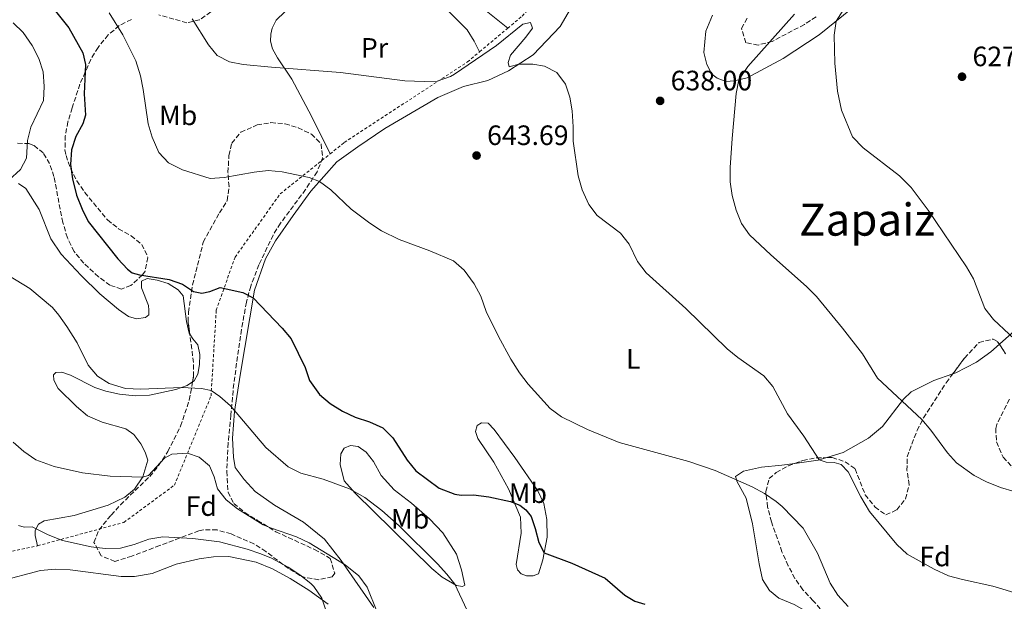
# Model space of a CAD drawing. Units: metres. Extents: x 625003 to 628490, y 4701794 to 4704169.
# Drawn here: x 625497 to 625849, y 4702429 to 4702637 of the extents above; entities that cross this region are included whole.
import ezdxf
from ezdxf.enums import TextEntityAlignment as Align

# ---------------------------------------------------------------- set-up
doc = ezdxf.new("R2010")
doc.units = ezdxf.units.M
doc.header["$MEASUREMENT"] = 0
doc.linetypes.add('DGN Style 2', pattern=[1.7399219301090239, 1.043953158065414, -0.6959687720436097])
doc.linetypes.add('DGN Style 3', pattern=[2.435890702152634, 1.739921930109024, -0.6959687720436097])
for name, color, linetype, lineweight in [('Cota de punto acotado terreno', 7, 'Continuous', 0), ('Curva de nivel directora', 30, 'Continuous', 30), ('Curva de nivel intermedia', 30, 'Continuous', 0), ('Etiqueta de uso rústico', 92, 'Continuous', 0), ('Etiqueta de zona arbolada', 92, 'Continuous', 0), ('Fuente-manantial-naciente', 7, 'Continuous', 0), ('Línea de cambio de uso (parcela vista)', 92, 'Continuous', 0), ('Punto acotado terreno (símbolo)', 7, 'Continuous', 0), ('Tela metálica o alambrada', 7, 'DGN Style 2', 0), ('Texto de Área (paraje) menor', 7, 'Continuous', 0), ('Zona arbolada', 92, 'DGN Style 3', 0)]:
    doc.layers.add(name, color=color, linetype=linetype, lineweight=lineweight)
doc.styles.add('Style-Arial', font='arial.ttf')

# ---------------------------------------------------------------- blocks, each defined once
blk = doc.blocks.new('5PATER')
at = {"layer": 'Fuente-manantial-naciente', "linetype": 'Continuous', "lineweight": 0}
h = blk.add_hatch(color=51, dxfattribs=at)
edge = h.paths.add_edge_path()
edge.add_ellipse((0, 0), major_axis=(-0.1095731443231308, -0.1110710700762829), ratio=0.9994222409660317, start_angle=0, end_angle=360)

msp = doc.modelspace()

# ---------------------------------------------------------------- linework, layer by layer
at = {"layer": 'Curva de nivel directora', "color": 30, "linetype": 'Continuous', "lineweight": 30, "elevation": 650.0000000000001, "flags": 128}
for points in [[(625507.5599999982, 4702642.230000001), (625514.2799999994, 4702633.890000001), (625519.2300000003, 4702624.920000001), (625520.2000000004, 4702620.770000001), (625519.7199999999, 4702610.27), (625520.2099999995, 4702602.650000002), (625519.2300000003, 4702599.620000001), (625516.7800000006, 4702595.01), (625515.1899999991, 4702590.270000001), (625514.8799999985, 4702585.080000001), (625515.4999999999, 4702579.880000002), (625516.9900000007, 4702574.080000003), (625518.9499999988, 4702569.130000001), (625521.1500000004, 4702564.640000001), (625531.7599999986, 4702551.300000001), (625535.1899999996, 4702547.670000001), (625536.9299999987, 4702546.300000001), (625539.49, 4702545.560000001), (625550.1399999985, 4702543.970000002), (625554.8500000002, 4702542.279999999)], [(625554.8500000002, 4702542.279999999), (625558.7699999985, 4702539.690000001), (625561.7999999993, 4702539.07), (625564.6899999996, 4702539.600000001), (625568.2900000004, 4702541.11), (625576.4499999988, 4702539.32), (625580.1599999992, 4702537.380000004), (625590.5300000004, 4702526.550000001), (625593.6900000009, 4702522.690000001), (625598.7600000004, 4702512.529999999), (625600.3099999994, 4702507.779999999), (625603.85, 4702502.800000002), (625607.6699999998, 4702499.570000002), (625612.1400000001, 4702496.880000001), (625616.6500000008, 4702494.750000001), (625621.7899999995, 4702493.100000001), (625626.5300000003, 4702490.939999999), (625630.0199999993, 4702487.359999999), (625635.1600000003, 4702479.380000002), (625638.3299999997, 4702475.510000001), (625646.6899999994, 4702469.390000001), (625652.2899999984, 4702467.220000003), (625654.4599999988, 4702466.800000002), (625658.8699999988, 4702466.9), (625664.4399999989, 4702466.300000002), (625672.1399999991, 4702464.54), (625675.4600000005, 4702463.310000001), (625677.6199999999, 4702461.630000002), (625679.5599999999, 4702459.210000001), (625681.0199999996, 4702454.939999999), (625682.230000001, 4702449.900000002), (625684.1299999986, 4702446.180000001), (625694.1199999999, 4702442.49), (625705.9399999996, 4702437.15), (625713.0099999994, 4702431.140000002), (625716.6100000005, 4702428.990000002), (625720.1699999986, 4702427.900000001)]]:
    msp.add_lwpolyline(points, dxfattribs=at)
at = {"layer": 'Curva de nivel intermedia', "color": 30, "linetype": 'Continuous', "lineweight": 0, "flags": 128}
for points, elevation in [([(625793.0500000013, 4702643.249999999), (625788.5600000008, 4702636.249999999)], 630.0000000000001), ([(625528.6100000015, 4702639.289999999), (625533.5199999999, 4702631.42), (625538.130000001, 4702622.149999999), (625539.8400000011, 4702616.779999998), (625540.8600000002, 4702611.880000001), (625542.5600000012, 4702599.55), (625544.0000000007, 4702594.769999999), (625546.4600000017, 4702589.31), (625549.8800000015, 4702585.67), (625554.8700000005, 4702583.149999999), (625564.8000000013, 4702580.079999999), (625569.7800000012, 4702580.430000001), (625580.5200000014, 4702582.34), (625585.5599999994, 4702582.859999999), (625590.5100000004, 4702582.380000001), (625600.1100000005, 4702580.369999999), (625603.8000000007, 4702578.92), (625607.9300000013, 4702576.02), (625615.150000001, 4702569.089999998), (625621.89, 4702564.019999999), (625626.0800000011, 4702561.300000001), (625632.390000001, 4702558.23), (625643.3400000011, 4702554.180000001), (625651.8000000013, 4702550.59), (625655.5499999997, 4702547.289999999), (625659.1300000004, 4702542.36), (625661.4900000007, 4702537.92)], 645.0000000000001), ([(625773.6900000002, 4702638.779999999), (625757.0600000003, 4702620.12), (625753.7400000012, 4702615.31), (625752.78, 4702610.399999999), (625751.3499999995, 4702594.369999998), (625750.650000002, 4702583.949999998), (625750.650000002, 4702578.880000001), (625751.3499999995, 4702573.930000001), (625752.8800000006, 4702568.749999999), (625754.7000000001, 4702563.99), (625757.6399999993, 4702559.939999999), (625765.2200000009, 4702552.710000001), (625778.0100000007, 4702541.42), (625781.5100000009, 4702537.840000001), (625790.8699999996, 4702526.529999998), (625797.9700000009, 4702517.359999999), (625803.3200000019, 4702508.680000001), (625819.2400000008, 4702493.84), (625822.4900000008, 4702490.07), (625828.3400000003, 4702481.919999998), (625831.5800000012, 4702478.38), (625837.9600000004, 4702473.92), (625842.3700000005, 4702471.560000001), (625847.4000000019, 4702469.529999999), (625852.1900000018, 4702468.13)], 635.0000000000001), ([(625494.3300000004, 4702635.699999999), (625497.9500000015, 4702632.25), (625501.1800000013, 4702627.560000001), (625503.4800000013, 4702622.88), (625505.1100000007, 4702618.15), (625505.4200000014, 4702612.960000001), (625505.1200000019, 4702607.970000001), (625500.6900000018, 4702598.439999999), (625499.4300000012, 4702593.600000001), (625499.0600000002, 4702587.289999999), (625496.9200000011, 4702583.310000001), (625492.7600000014, 4702579.470000001)], 655), ([(625558.3300000004, 4702637.109999999), (625564.1300000007, 4702627.869999999), (625567.230000001, 4702623.96), (625571.6800000012, 4702621.689999999), (625576.6100000021, 4702620.84), (625586.6600000013, 4702619.8), (625611.4100000014, 4702617.930000001), (625634.3500000011, 4702614.980000001), (625641.2700000012, 4702614.659999999), (625645.9600000007, 4702614.810000001), (625650.6500000001, 4702616.519999999), (625652.1299999999, 4702617.390000001), (625667.120000001, 4702627.609999999), (625676.5, 4702635.23), (625679.3400000008, 4702635.789999999), (625679.9800000001, 4702633.75), (625677.6500000011, 4702630.550000002), (625672.1700000004, 4702624.13), (625671.3700000002, 4702621.529999998), (625671.6500000019, 4702619.99), (625675.0899999995, 4702620.909999999), (625680.0800000007, 4702620.869999998), (625684.3200000008, 4702620.220000001), (625688.730000001, 4702617.88)], 640), ([(625788.5600000008, 4702636.249999999), (625787.8299999998, 4702631.26), (625788.1699999997, 4702621.28), (625789.0999999995, 4702611.3), (625790.4600000007, 4702604.429999999), (625794.37, 4702594.970000001), (625798.2000000011, 4702590.949999998), (625811.2900000003, 4702581.009999999), (625815.3800000007, 4702576.84), (625821.5200000008, 4702568.710000001), (625835.170000001, 4702548.520000001), (625837.640000001, 4702544.170000001), (625841.7100000011, 4702533.539999999), (625844.8499999993, 4702529.640000001), (625861.6199999999, 4702513.899999999)], 630.0000000000001), ([(625688.730000001, 4702617.88), (625691.8500000011, 4702613.749999999), (625693.350000001, 4702609.099999998), (625694.1700000013, 4702604.17), (625694.5900000016, 4702598.51), (625694.510000001, 4702593.329999999), (625696.2900000003, 4702581.029999998), (625697.8100000002, 4702575.939999999), (625700.1500000004, 4702570.779999998), (625703.1299999999, 4702566.759999999), (625711.5099999995, 4702560.480000001), (625714.6299999999, 4702556.569999999), (625717.5900000016, 4702550.4), (625720.6900000017, 4702546.350000001), (625734.78, 4702533.609999999), (625749.6100000005, 4702519.190000001), (625753.4700000007, 4702516.01), (625762.6700000007, 4702509.470000001), (625765.9699999997, 4702505.720000001), (625771.1300000009, 4702495.939999999), (625777.0300000017, 4702487.869999998), (625782.4699999999, 4702479.489999999), (625785.0600000004, 4702478.609999998), (625787.8400000011, 4702478.53), (625790.3500000011, 4702477.75), (625792.8800000013, 4702475.13), (625797.4000000008, 4702466.21), (625800.480000001, 4702461.04), (625810.3100000012, 4702449.15), (625814.0100000005, 4702445.779999998), (625823.6399999997, 4702440.359999999), (625828.7500000015, 4702438.029999998), (625833.7100000014, 4702436.640000001), (625844.57, 4702434.26), (625854.5000000009, 4702431.34)], 640), ([(625487.6699999997, 4702548.33), (625500.3099999997, 4702540.720000001), (625508.3400000005, 4702533.88), (625510.6699999997, 4702531.169999998), (625513.5599999997, 4702527.08), (625517.1900000018, 4702521.3), (625521.0900000001, 4702513.31), (625524.4299999995, 4702509.38), (625528.7000000009, 4702506.789999999)], 655), ([(625661.4900000007, 4702537.92), (625663.4800000022, 4702532.539999999), (625667.8200000008, 4702523.529999998), (625672.2400000019, 4702515.509999999), (625675.36, 4702510.550000001), (625678.5000000005, 4702506.499999999), (625686.3900000006, 4702497.869999999), (625690.3400000002, 4702494.8), (625699.7200000013, 4702490.26), (625710.9700000009, 4702485.619999997), (625735.8799999999, 4702478.859999998), (625745.3400000012, 4702475.680000001), (625758.6000000003, 4702469.849999999), (625763.0199999993, 4702467.449999998), (625767.1200000008, 4702464.599999998), (625769.24, 4702462.73), (625776.7400000012, 4702455.080000001), (625781.8799999999, 4702446.16), (625786.490000001, 4702435.38), (625789.1300000007, 4702431.130000001), (625792.9100000004, 4702427.09)], 645.0000000000001), ([(625528.7000000009, 4702506.789999999), (625534.5300000003, 4702505.01), (625539.9500000007, 4702504.749999999), (625554.5599999997, 4702505.359999998), (625561.6200000006, 4702504.99), (625565.0899999996, 4702504.259999999), (625568.2500000001, 4702502.050000001), (625572.0099999997, 4702498.749999999), (625584.6699999997, 4702483.91), (625592.7000000008, 4702476.960000001), (625597.1700000011, 4702474.71), (625605.2000000001, 4702472.59), (625614.5600000009, 4702469.09), (625620.1100000008, 4702465.99), (625626.1400000014, 4702461.410000001), (625632.3399999995, 4702455.880000001), (625646.020000001, 4702442.34), (625649.3800000005, 4702438.640000001), (625652.2400000015, 4702434.970000001), (625656.5100000007, 4702425.82)], 655), ([(625494.2900000003, 4702485.74), (625498.1000000013, 4702482.5), (625502.4400000019, 4702479.410000001), (625508.9700000009, 4702477.090000001), (625519.0600000005, 4702474.8), (625529.0100000015, 4702473.680000001), (625540.5700000019, 4702473.269999999), (625542.6700000007, 4702473.81), (625548.4100000006, 4702480.01), (625551.0700000006, 4702481.439999998), (625556.6500000019, 4702481.84), (625560.8300000017, 4702480.369999999), (625564.4900000006, 4702477.279999998), (625566.2000000004, 4702473.409999999), (625567.440000001, 4702469.16), (625570.4600000007, 4702465.17), (625574.530000001, 4702461.949999999), (625583.7199999999, 4702456.279999998), (625586.6500000001, 4702455.009999999), (625595.6800000003, 4702451.949999999), (625600.1799999997, 4702449.75), (625613.0800000011, 4702441.88), (625617.9500000017, 4702438.029999998), (625620.8700000008, 4702433.949999999), (625624.2999999997, 4702425.42)], 660.0000000000001), ([(625496.2100000002, 4702455.970000001), (625498.28, 4702455.420000001), (625501.1299999999, 4702455.460000001), (625506.8099999995, 4702452.680000001), (625512.0100000007, 4702450.630000001), (625522.2300000022, 4702448.34), (625527.200000001, 4702447.820000002), (625532.730000001, 4702447.930000001), (625537.5800000012, 4702449.16), (625542.8499999995, 4702451.119999997), (625547.7900000014, 4702451.9), (625558.5400000005, 4702451.34), (625568.0800000003, 4702450.13), (625578, 4702447.52), (625582.8800000016, 4702445.840000001), (625586.6500000001, 4702444.32), (625592.6600000005, 4702441.100000001), (625596.8600000005, 4702438.399999999), (625600.7600000009, 4702435.269999998), (625601.8400000005, 4702434.24), (625604.6400000011, 4702430.069999999), (625610.4800000016, 4702412.269999998)], 665)]:
    msp.add_lwpolyline(points, dxfattribs=dict(at, elevation=elevation))
at = {"layer": 'Línea de cambio de uso (parcela vista)', "color": 92, "linetype": 'Continuous', "lineweight": 0, "extrusion": (0.1553157559447824, -0.003693081611293429, 0.987857974155958), "elevation": 80460.02943300511, "flags": 128}
msp.add_lwpolyline([(4716069.077511272, -507548.0585228695), (4716073.169388778, -507552.4328888724), (4716076.335507669, -507556.487995673)], dxfattribs=at)
at = {"layer": 'Línea de cambio de uso (parcela vista)', "color": 92, "linetype": 'Continuous', "lineweight": 0, "extrusion": (0.2071952999955026, -0.2212919269557359, 0.952942805589082), "elevation": -910351.645993884, "flags": 128}
msp.add_lwpolyline([(3670821.52092345, 2863777.817025076), (3670828.389569083, 2863772.692501682), (3670831.267578414, 2863771.252291246)], dxfattribs=at)
at = {"layer": 'Línea de cambio de uso (parcela vista)', "color": 92, "linetype": 'Continuous', "lineweight": 0}
for points in [[(625607.6699999999, 4702588.850000001, 643.5599999999977), (625601.0099999999, 4702602.380000001, 640.9900000000052), (625593.9199999999, 4702615.52, 640.8500000000058), (625588.8399999999, 4702623.230000001, 639.1399999999994), (625587.0499999998, 4702626.41, 638.7200000000012), (625586.2999999998, 4702629.109999999, 638.2899999999936), (625586.4000000004, 4702631.600000001, 638), (625586.9100000003, 4702633.75, 637.5800000000017), (625588.3399999999, 4702636.640000001, 637.2899999999936), (625591.5099999999, 4702639.600000001, 636.8699999999953), (625599.25, 4702644.15, 636.1499999999943), (625608.4299999997, 4702649.07, 635.5800000000017), (625612.6299999999, 4702650.800000001, 635.5800000000017), (625616.1900000004, 4702651.880000001, 635.5800000000017), (625620.5300000003, 4702652.279999999, 635.4400000000023), (625625.1200000001, 4702652.08, 635.4400000000023), (625630.9500000002, 4702650.850000001, 635.5800000000017), (625635.75, 4702648.82, 635.7299999999959), (625642.4199999999, 4702645.289999999, 636.1499999999943), (625649.29, 4702640.52, 637.1499999999943), (625656.7000000002, 4702633.130000001, 638), (625659.1699999999, 4702629.189999999, 638.7200000000012), (625661.1100000005, 4702625.350000001, 638.6300000000047)], [(625671.1500000004, 4702633.76, 637.8999999999943), (625658.7300000006, 4702643.789999999, 636.3300000000017)], [(625796.8399999999, 4702642.949999999, 629.2599999999948), (625782.4900000002, 4702631.34, 630.5399999999936), (625769.5899999999, 4702622.949999999, 631.9700000000012), (625756.79, 4702616.02, 633.9600000000064)], [(625598.1399999997, 4702457.17, 658.6100000000006), (625587.7599999999, 4702463.310000001, 657.8999999999943), (625580.9000000004, 4702468.17, 657.4700000000012), (625576.8799999999, 4702472.439999999, 657.4700000000012), (625573.7300000006, 4702476.67, 657.3300000000017), (625573.1600000003, 4702480.380000001, 656.8999999999943), (625572.7000000002, 4702487.210000001, 656.1900000000023), (625573.4100000003, 4702496.789999999, 655.0500000000029), (625575.4699999997, 4702509.720000001, 653.6199999999953), (625580.6299999999, 4702540.140000001, 649.6399999999994), (625584.5599999997, 4702551.369999999, 648.070000000007), (625588.1100000005, 4702557.710000001, 647.7899999999936), (625594.3899999997, 4702566.789999999, 646.7899999999936), (625600.8099999997, 4702575.550000001, 645.5099999999948), (625610.0300000003, 4702585.949999999, 643.9400000000023), (625617.5800000001, 4702591.4, 642.7700000000041), (625627.2000000002, 4702597.859999999, 641.7200000000012), (625646.1600000003, 4702609, 641.0099999999948), (625655.3799999999, 4702612.9, 640.4400000000023), (625664.0199999996, 4702615.100000001, 640.4400000000023), (625671.3799999999, 4702618.539999999, 640.4400000000023), (625680.2800000003, 4702624.24, 639.3800000000047), (625689.8499999996, 4702634.359999999, 637.6999999999971), (625693.6399999997, 4702640.75, 636.570000000007)], [(625756.79, 4702616.02, 633.9600000000064), (625752.2100000001, 4702614.949999999, 635.529999999999), (625749.1799999997, 4702614.74, 636.3800000000047), (625746.0999999996, 4702615.859999999, 637.2299999999959), (625744.1699999999, 4702617.32, 637.5200000000041), (625742.3200000003, 4702620.77, 637.5200000000041), (625741.2400000002, 4702625.09, 637.0899999999965), (625742, 4702632.66, 636.3800000000047), (625744.3899999997, 4702638.380000001, 635.3800000000047)], [(625557.4747000001, 4702524.398399999, 652.3395000000019), (625557.2400000002, 4702524.76, 652.2700000000041), (625556.3399999999, 4702528.890000001, 651.6999999999971), (625555.1500000004, 4702538.09, 650.6199999999953), (625553.2699999996, 4702540.25, 650.4799999999959), (625549.7199999997, 4702542.49, 650.3399999999965), (625545.8499999996, 4702543.710000001, 650.3399999999965), (625542.2199999997, 4702544.289999999, 650.1999999999971), (625540.2000000002, 4702543.390000001, 650.1999999999971), (625540.2199999997, 4702540.92, 650.1999999999971), (625542.6699999999, 4702534.609999999, 651.1900000000023), (625542.8899999997, 4702532.99, 651.1900000000023), (625542.7800000003, 4702531.300000001, 651.3300000000017), (625541.6200000001, 4702530.32, 651.6199999999953), (625538.4500000002, 4702529.92, 652.1900000000023), (625535.54, 4702530.75, 652.7599999999948), (625531.9800000006, 4702533.230000001, 653.0399999999936), (625525.2599999999, 4702538.779999999, 653.4700000000012), (625518.6600000003, 4702545.350000001, 653.4700000000012), (625511.54, 4702552.939999999, 654.0399999999936), (625507.7699999996, 4702558.51, 654.0399999999936), (625503.6799999997, 4702568.91, 654.320000000007), (625498.8799999999, 4702576.51, 654.6100000000006), (625496.25, 4702578.210000001, 654.8899999999994)], [(625558.4593000002, 4702507.3303, 654.0558000000019), (625559.0099999999, 4702507.680000001, 653.8699999999953), (625560.3200000003, 4702510.039999999, 653.8699999999953), (625560.9400000004, 4702513.58, 653.8699999999953), (625561.0300000003, 4702517.09, 653.4400000000023), (625560.3799999999, 4702520.619999999, 652.8999999999943), (625558.5899999999, 4702522.680000001, 652.6699999999983), (625557.4747000001, 4702524.398399999, 652.3395000000019)], [(625830.3064000001, 4702510.2127, 632.396900000007), (625831.3799999999, 4702510.58, 632.3399999999965), (625838.7800000003, 4702514.42, 631.6199999999953), (625843.9400000004, 4702518.07, 631.0500000000029), (625846.9326999999, 4702520.772, 630.5896000000066)], [(625503.0800000001, 4702448.76, 666.2899999999936), (625502.1500000004, 4702452.369999999, 665.6000000000058), (625502.25, 4702454.189999999, 665.320000000007), (625503.4000000004, 4702456.470000001, 664.8000000000029), (625505.4000000004, 4702457.65, 664.2299999999959), (625516.1799999997, 4702459.529999999, 662.070000000007), (625528.2800000003, 4702463.24, 660.6999999999971), (625534.2699999996, 4702466.09, 660.4199999999983), (625537.75, 4702468.960000001, 660.279999999999), (625540.6500000004, 4702473.390000001, 659.9900000000052), (625542.4400000004, 4702479.369999999, 659.1399999999994), (625541.5700000003, 4702482.230000001, 658.8500000000058), (625539.9900000002, 4702485.230000001, 658.570000000007), (625537.4400000004, 4702488.529999999, 658.279999999999), (625534.6200000001, 4702490.51, 658.1399999999994), (625526.1100000005, 4702492.9, 657.8600000000006), (625520.9400000004, 4702495.230000001, 657.8600000000006), (625516.9900000002, 4702498.58, 657.8600000000006), (625510.4000000004, 4702504.99, 657.429999999993), (625508.8399999999, 4702507.92, 657.1399999999994), (625508.7000000002, 4702509.83, 656.8600000000006), (625509.5899999999, 4702510.730000001, 656.429999999993), (625511.7000000002, 4702510.75, 656.1499999999943), (625514.8600000005, 4702509.76, 655.7200000000012), (625523.54, 4702505.380000001, 655.2899999999936), (625527.4800000006, 4702504.060000001, 655.2899999999936), (625532.29, 4702502.91, 655.2899999999936), (625537.9600000001, 4702502.4, 655.2899999999936), (625543.0800000001, 4702502.59, 655.2899999999936), (625552.5300000003, 4702504.609999999, 655.2899999999936), (625556.4900000002, 4702506.08, 654.7200000000012), (625558.4593000002, 4702507.3303, 654.0558000000019)], [(625785.2188999997, 4702480.255200001, 639.6134000000021), (625791.0899999999, 4702482.119999999, 638.7700000000041), (625800.1500000004, 4702487.220000001, 637.1999999999971), (625805.1500000004, 4702491.350000001, 636.2100000000064), (625812.6299999999, 4702501.15, 634.929999999993), (625815.4299999997, 4702503.810000001, 634.3600000000006), (625823.4600000001, 4702507.869999999, 632.7599999999948), (625830.3064000001, 4702510.2127, 632.396900000007)], [(625680.29, 4702437.970000001, 651.8699999999953), (625677.9199999999, 4702437.99, 651.8699999999953), (625675.9900000002, 4702438.74, 651.8699999999953), (625674.6100000005, 4702440.130000001, 651.8699999999953), (625674.1399999997, 4702442.01, 651.7299999999959), (625676.0099999999, 4702453.25, 651.1600000000036), (625675.7300000006, 4702458.980000001, 650.3000000000029), (625671.4900000002, 4702469.109999999, 649.7299999999959), (625666.1399999997, 4702478.600000001, 649.3099999999977), (625660.5, 4702487.07, 648.3099999999977), (625659.5899999999, 4702489.560000001, 648.029999999999), (625660.2300000006, 4702491.710000001, 647.7400000000052), (625661.8200000003, 4702492.75, 647.1699999999983), (625664.1299999999, 4702492.57, 646.8899999999994), (625666.29, 4702490.33, 646.6000000000058), (625673.7400000002, 4702480.33, 646.6000000000058), (625681.9699999997, 4702468.42, 647.4799999999959), (625684.0599999997, 4702463.82, 648.0500000000029), (625685.1299999999, 4702458.109999999, 648.4799999999959), (625685.2000000002, 4702451.800000001, 648.9100000000036), (625683.6600000003, 4702443.730000001, 650.4700000000012), (625682.1100000005, 4702438.74, 651.8699999999953), (625680.29, 4702437.970000001, 651.8699999999953)], [(625654.9800000006, 4702434.130000001, 654.8000000000029), (625652.8899999997, 4702434.600000001, 654.9499999999971), (625647.7199999997, 4702437.52, 655.3699999999953), (625643.9900000002, 4702440.609999999, 655.8000000000029), (625629.8600000005, 4702454.600000001, 656.3699999999953), (625616.6200000001, 4702467.600000001, 655.0899999999965), (625612.6299999999, 4702471.980000001, 654.6600000000036), (625611.2599999999, 4702477.850000001, 653.5200000000041), (625611.4600000001, 4702481.66, 652.8099999999977), (625612.6600000003, 4702483.600000001, 652.2400000000052), (625614.9900000002, 4702484.630000001, 651.8099999999977), (625617.7300000006, 4702484.24, 651.3899999999994), (625620.5899999999, 4702482.220000001, 651.3899999999994), (625623.1399999997, 4702478.890000001, 651.3899999999994), (625625.8600000005, 4702473.859999999, 651.3899999999994), (625630.6100000005, 4702468.77, 652.1000000000058), (625636.7999999998, 4702463.939999999, 651.6699999999983), (625643.2300000006, 4702458.4, 651.6699999999983), (625647.9600000001, 4702453.32, 651.9600000000064), (625652.8300000001, 4702445.789999999, 652.6699999999983), (625654.6699999999, 4702440.189999999, 653.2400000000052), (625655.8099999997, 4702434.699999999, 654.2299999999959), (625654.9800000006, 4702434.130000001, 654.8000000000029)], [(625849.6299999999, 4702398.74, 644.0399999999936), (625842.3200000003, 4702398.810000001, 643.8999999999943), (625835.4000000004, 4702399.25, 643.8999999999943), (625829.8600000005, 4702400.060000001, 644.0399999999936), (625816.0999999996, 4702403.4, 644.320000000007), (625808.0999999996, 4702404.789999999, 645.179999999993), (625799.8600000005, 4702406.850000001, 645.75), (625793.6500000004, 4702409.609999999, 646.8899999999994), (625789.2199999997, 4702413.600000001, 647.1699999999983), (625783.7400000002, 4702419.600000001, 647.1699999999983), (625779.1100000005, 4702424.689999999, 647.7400000000052), (625773.5199999996, 4702427.77, 648.1699999999983), (625768.0800000001, 4702430.02, 648.1699999999983), (625764.7199999997, 4702432.75, 648.1699999999983), (625762.29, 4702436.65, 647.8800000000047), (625761.0499999998, 4702442.25, 647.7400000000052), (625758.7199999997, 4702456.59, 646.6000000000058), (625756.3799999999, 4702465.74, 645.8899999999994), (625753.1399999997, 4702471.600000001, 645.4600000000064), (625752.6200000001, 4702473.539999999, 645.0399999999936), (625755.4900000002, 4702475.41, 644.4700000000012), (625761.9000000004, 4702476.789999999, 643.4700000000012), (625769.1699999999, 4702477.529999999, 642.4700000000012), (625773.8284, 4702478.1602, 641.6034999999974)], [(625623.2699999996, 4702426.630000001, 660.1699999999983), (625618.3600000005, 4702433.730000001, 660.320000000007), (625611.6399999997, 4702443.439999999, 659.8899999999994), (625605.5999999996, 4702451.060000001, 658.8899999999994), (625598.1399999997, 4702457.17, 658.6100000000006)], [(625489.5999999996, 4702436.140000001, 669.1999999999971), (625504.0599999997, 4702439.92, 667.5800000000017), (625509.29, 4702440.41, 667.5800000000017), (625514.7100000001, 4702440.17, 667.8600000000006), (625533, 4702437.789999999, 667.2899999999936), (625537.6600000003, 4702437.82, 666.8699999999953), (625544.0800000001, 4702438.83, 666.3000000000029), (625552.6600000003, 4702442.180000001, 665.8699999999953), (625560.8099999997, 4702444.09, 665.3000000000029), (625566, 4702444.84, 665.1600000000036), (625571.4299999997, 4702444.869999999, 665.1600000000036), (625581.25, 4702442.83, 665.1600000000036), (625587.04, 4702440.529999999, 665.1600000000036), (625593.3799999999, 4702437.029999999, 665.1600000000036), (625600.0800000001, 4702432.850000001, 665.3000000000029), (625606.9199999999, 4702427.890000001, 664.8699999999953)]]:
    msp.add_polyline3d(points, dxfattribs=at)
at = {"layer": 'Tela metálica o alambrada', "color": 7, "linetype": 'DGN Style 2', "lineweight": 0, "extrusion": (0.04266224135581652, 0.03573600097633635, 0.9984502348122902), "elevation": 195382.7696541703, "flags": 128}
msp.add_lwpolyline([(3203234.143014859, -3493888.093975458), (3203234.143014859, -3493901.211238892)], dxfattribs=at)
at = {"layer": 'Tela metálica o alambrada', "color": 7, "linetype": 'DGN Style 2', "lineweight": 0, "extrusion": (0.1109454504097102, 0.02411307279741824, 0.9935339283354409), "elevation": 183449.1919403808, "flags": 128}
msp.add_lwpolyline([(4462322.64677649, -1599451.192678205), (4462322.64677649, -1599469.248688285)], dxfattribs=at)
at = {"layer": 'Tela metálica o alambrada', "color": 7, "linetype": 'DGN Style 2', "lineweight": 0}
for points in [[(625671.1500000004, 4702633.76, 637.8999999999943), (625676.3499999996, 4702638.119999999, 637.5200000000041), (625696.5800000001, 4702660.15, 634.0500000000029), (625742.7599999999, 4702713.49, 625.320000000007)], [(625607.6699999999, 4702588.850000001, 643.5599999999977), (625612.7100000001, 4702592.880000001, 642.929999999993), (625656.7800000003, 4702621.720000001, 638.9499999999971), (625661.1100000005, 4702625.350000001, 638.6300000000047)], [(625503.0800000001, 4702448.76, 666.2899999999936), (625533.9400000004, 4702457.119999999, 662.7299999999959), (625551.9900000002, 4702470.41, 662.3000000000029), (625565.0700000003, 4702502.300000001, 656.029999999999), (625566.9500000002, 4702532.980000001, 651.7599999999948), (625573.6699999999, 4702551.939999999, 648.6300000000047), (625589.8099999997, 4702574.550000001, 645.779999999999), (625607.6699999999, 4702588.850000001, 643.5599999999977)]]:
    msp.add_polyline3d(points, dxfattribs=at)
at = {"layer": 'Zona arbolada', "color": 92, "linetype": 'DGN Style 3', "lineweight": 0}
for points in [[(625564.9600000001, 4702639.600000001, 639.8999999999943), (625561, 4702636.710000001, 640.8999999999943), (625556.4199999999, 4702635.720000001, 642.0099999999948), (625546.4699999997, 4702638.49, 644.4799999999959)], [(625564.9600000001, 4702639.600000001, 639.8999999999943), (625561, 4702636.710000001, 640.8999999999943), (625556.4199999999, 4702635.720000001, 642.0099999999948), (625546.4699999997, 4702638.49, 644.4799999999959)], [(625536.5899999999, 4702636.92, 646.7400000000052), (625532.2599999999, 4702634.680000001, 647.6900000000023), (625528.2999999998, 4702631.380000001, 648.6199999999953), (625524.6900000004, 4702626.869999999, 649.6399999999994), (625522.0700000003, 4702622.609999999, 650.5899999999965), (625518.2199999997, 4702613.779999999, 652.3800000000047), (625515.3899999997, 4702605.279999999, 653.7100000000064), (625513.9199999999, 4702600.350000001, 654.1499999999943), (625512.9400000004, 4702595.310000001, 654.3000000000029), (625512.8600000005, 4702590.34, 654.3300000000017), (625513.2300000006, 4702588.27, 654.3399999999965), (625514.7999999998, 4702583.65, 654.3600000000006), (625517.0999999996, 4702579.25, 654.3600000000006), (625519.9400000004, 4702575.050000001, 654.3500000000058), (625528.0999999996, 4702565.210000001, 654.3399999999965), (625532.04, 4702562.039999999, 654.4199999999983), (625536.4900000002, 4702559.49, 654.6000000000058), (625540.3200000003, 4702556.49, 654.8899999999994), (625542.4900000002, 4702551.850000001, 656.6399999999994), (625541.5300000003, 4702546.869999999, 658.7299999999959), (625540.5300000003, 4702545.600000001, 658.8999999999943), (625536.4000000004, 4702541.779999999, 658.8999999999943), (625533.0700000003, 4702540.529999999, 658.8999999999943), (625528.9400000004, 4702541.869999999, 658.8999999999943), (625524.8099999997, 4702544.939999999, 658.8999999999943), (625519.5599999997, 4702549.77, 658.8999999999943), (625516.0899999999, 4702553.949999999, 658.8999999999943), (625513.7000000002, 4702558.880000001, 658.8999999999943), (625512.0899999999, 4702564.289999999, 658.8999999999943), (625508.9000000004, 4702580.74, 658.8999999999943), (625507.3700000001, 4702585.390000001, 658.8999999999943), (625505.0899999999, 4702589.180000001, 658.8999999999943), (625501.7599999999, 4702591.83, 658.8999999999943), (625500.0999999996, 4702592.51, 658.8999999999943), (625495.25, 4702592.65, 659.429999999993)], [(625536.5899999999, 4702636.92, 646.7400000000052), (625532.2599999999, 4702634.680000001, 647.6900000000023)], [(625781.4000000004, 4702637.83, 636.3399999999965), (625777.2100000001, 4702635.08, 636.9600000000064), (625765.75, 4702629.07, 638.6199999999953), (625760.7400000002, 4702627.75, 639.25), (625756.2699999996, 4702628.58, 639.7599999999948), (625754.7400000002, 4702633.619999999, 639.8699999999953), (625756.7999999998, 4702637.460000001, 639.7599999999948)], [(625781.4000000004, 4702637.83, 636.3399999999965), (625777.2100000001, 4702635.08, 636.9600000000064), (625765.75, 4702629.07, 638.6199999999953), (625760.7400000002, 4702627.75, 639.25), (625756.2699999996, 4702628.58, 639.7599999999948), (625754.7400000002, 4702633.619999999, 639.8699999999953), (625756.7999999998, 4702637.460000001, 639.7599999999948)], [(625532.2599999999, 4702634.680000001, 647.6900000000023), (625528.2999999998, 4702631.380000001, 648.6199999999953), (625524.6900000004, 4702626.869999999, 649.6399999999994), (625522.0700000003, 4702622.609999999, 650.5899999999965), (625518.2199999997, 4702613.779999999, 652.3800000000047), (625515.3899999997, 4702605.279999999, 653.7100000000064), (625513.9199999999, 4702600.350000001, 654.1499999999943), (625512.9400000004, 4702595.310000001, 654.3000000000029), (625512.8600000005, 4702590.34, 654.3300000000017), (625513.2300000006, 4702588.27, 654.3399999999965), (625514.7999999998, 4702583.65, 654.3600000000006), (625517.0999999996, 4702579.25, 654.3600000000006), (625519.9400000004, 4702575.050000001, 654.3500000000058), (625528.0999999996, 4702565.210000001, 654.3399999999965), (625532.04, 4702562.039999999, 654.4199999999983), (625536.4900000002, 4702559.49, 654.6000000000058), (625540.3200000003, 4702556.49, 654.8899999999994), (625542.4900000002, 4702551.850000001, 656.6399999999994), (625541.5300000003, 4702546.869999999, 658.7299999999959), (625540.5300000003, 4702545.600000001, 658.8999999999943), (625536.4000000004, 4702541.779999999, 658.8999999999943), (625533.0700000003, 4702540.529999999, 658.8999999999943), (625528.9400000004, 4702541.869999999, 658.8999999999943), (625524.8099999997, 4702544.939999999, 658.8999999999943), (625519.5599999997, 4702549.77, 658.8999999999943), (625516.0899999999, 4702553.949999999, 658.8999999999943), (625513.7000000002, 4702558.880000001, 658.8999999999943), (625512.0899999999, 4702564.289999999, 658.8999999999943), (625508.9000000004, 4702580.74, 658.8999999999943), (625507.3700000001, 4702585.390000001, 658.8999999999943), (625505.0899999999, 4702589.180000001, 658.8999999999943), (625501.7599999999, 4702591.83, 658.8999999999943), (625500.0999999996, 4702592.51, 658.8999999999943), (625495.25, 4702592.65, 659.429999999993)], [(625557.4747000001, 4702524.398399999, 656.4011000000028), (625556.8799999999, 4702528.859999999, 655.4100000000036), (625557.0300000003, 4702532.230000001, 654.7400000000052), (625558.4600000001, 4702541.99, 653.0599999999977), (625562.3099999997, 4702557.300000001, 652.2299999999959), (625568.0800000001, 4702567.76, 651.320000000007), (625570.8899999997, 4702572.189999999, 650.75), (625571.5, 4702577.130000001, 650.6100000000006), (625571.1399999997, 4702582.180000001, 650.5099999999948), (625571.4900000002, 4702588.32, 650.1999999999971), (625572.5, 4702592.689999999, 649.8999999999943), (625575.7199999997, 4702596.550000001, 649.3999999999943), (625581.5499999998, 4702599.17, 648.7599999999948), (625586.4800000006, 4702600.01, 648.429999999993), (625591.54, 4702599.619999999, 648.2599999999948), (625596.2400000002, 4702598.210000001, 648.1900000000023), (625600.9600000001, 4702595.890000001, 648.320000000007), (625604.4400000004, 4702592.430000001, 648.7200000000012), (625604.9699999997, 4702587.33, 649.6900000000023), (625602.9699999997, 4702582.41, 650.7700000000041), (625598.9000000004, 4702576.119999999, 651.2400000000052), (625589.9000000004, 4702564.060000001, 651.6300000000047), (625587.29, 4702559.83, 651.8099999999977), (625582.2100000001, 4702549.199999999, 652.3899999999994), (625579.25, 4702541.59, 652.7400000000052), (625577.7400000002, 4702535.82, 653.6000000000058), (625575.9400000004, 4702526.029999999, 654.6999999999971), (625573.2000000002, 4702506.680000001, 656.7299999999959), (625572.1900000004, 4702495.439999999, 660.1499999999943), (625571.2300000006, 4702485.49, 660.9799999999959), (625570.6699999999, 4702475.310000001, 661.2299999999959), (625571.1600000003, 4702467.939999999, 661.8600000000006), (625573.2100000001, 4702463.850000001, 662.8000000000029), (625577.1399999997, 4702460.640000001, 663.9700000000012), (625581.7300000006, 4702457.83, 664.9600000000064), (625588.2599999999, 4702453.730000001, 665.5200000000041), (625602.0800000001, 4702447.42, 665.5399999999936), (625607.7199999997, 4702444.230000001, 665.8399999999965), (625609.29, 4702438.92, 666.2700000000041), (625608.4199999999, 4702437.699999999, 666.4100000000036), (625603.5800000001, 4702436.619999999, 666.9199999999983), (625598.3499999996, 4702437.539999999, 667.4199999999983), (625596.8700000001, 4702438.15, 667.5500000000029), (625592.7199999997, 4702440.619999999, 667.75), (625584.6699999999, 4702446.699999999, 667.5800000000017), (625580.4100000003, 4702449.480000001, 667.5), (625572.2199999997, 4702452.970000001, 667.7200000000012), (625567.2199999997, 4702454.41, 667.8899999999994), (625562.3099999997, 4702454.5, 668.0599999999977), (625560.7699999996, 4702454.09, 668.1199999999953), (625546.7300000006, 4702448.83, 668.6900000000023), (625536.79, 4702445.039999999, 668.6900000000023), (625530.6900000004, 4702443.119999999, 668.6900000000023), (625525.8099999997, 4702445.16, 668.6900000000023), (625523.2199999997, 4702449.960000001, 668.6900000000023), (625525.0199999996, 4702454.449999999, 668.6900000000023), (625529.3399999999, 4702459.720000001, 668.6900000000023), (625532.7000000002, 4702463.41, 668.3600000000006), (625543.1399999997, 4702473.529999999, 665.2200000000012), (625546.3499999996, 4702477.439999999, 664.25), (625549.6100000005, 4702482.439999999, 663.4400000000023), (625554.1799999997, 4702491.480000001, 662.1699999999983), (625557.2999999998, 4702500.84, 660.8899999999994), (625558.4593000002, 4702507.3303, 659.8908999999985)], [(625558.4593000002, 4702507.3303, 659.8908999999985), (625558.8200000003, 4702509.350000001, 659.5800000000017), (625558.8300000001, 4702514.230000001, 658.6600000000036), (625557.4747000001, 4702524.398399999, 656.4011000000028)], [(625786.0700000003, 4702422.52, 652.529999999999), (625780.3899999997, 4702429.109999999, 652.8999999999943), (625776.6699999999, 4702432.980000001, 652.8999999999943), (625773.8300000001, 4702437.100000001, 652.8999999999943), (625771.4400000004, 4702441.630000001, 652.8999999999943), (625769.2199999997, 4702446.609999999, 652.8999999999943), (625765.4699999997, 4702457.279999999, 651.7599999999948), (625764.0599999997, 4702462.600000001, 651.4700000000012), (625763.4100000003, 4702468.17, 650.3300000000017), (625764.6399999997, 4702472.76, 648.9100000000036), (625767.1699999999, 4702474.91, 648.3399999999965), (625771.4500000002, 4702477.27, 647.3099999999977), (625776.6600000003, 4702479.220000001, 646.3500000000058), (625781.5599999997, 4702480.189999999, 646.1100000000006), (625787.1699999999, 4702480.289999999, 644.9199999999983), (625791.8499999996, 4702478.800000001, 644.5399999999936), (625795.3799999999, 4702476.199999999, 644.3500000000058), (625798.9900000002, 4702466.970000001, 644.070000000007), (625802.4900000002, 4702462.600000001, 643.929999999993), (625806.3600000005, 4702459.75, 643.779999999999), (625810.3099999997, 4702461.65, 643.6300000000047), (625813.4199999999, 4702465.539999999, 643.5), (625814.7100000001, 4702470.560000001, 643.4199999999983), (625813.9100000003, 4702475.66, 643.3800000000047), (625813.9699999997, 4702480.539999999, 643.2200000000012), (625817.5, 4702489.980000001, 642.2899999999936), (625819.7800000003, 4702494.449999999, 641.7899999999936), (625827.9600000001, 4702507.029999999, 640.5599999999977), (625834.4699999997, 4702515.859999999, 639.7299999999959), (625839.6600000003, 4702521.470000001, 639.2299999999959), (625844.7599999999, 4702522.630000001, 638.5200000000041), (625846.3200000003, 4702521.689999999, 638.3699999999953), (625849.1699999999, 4702517.42, 638.3000000000029)], [(625830.3064000001, 4702510.2127, 640.2608000000037), (625834.4699999997, 4702515.859999999, 639.7299999999959), (625839.6600000003, 4702521.470000001, 639.2299999999959), (625844.7599999999, 4702522.630000001, 638.5200000000041), (625846.3200000003, 4702521.689999999, 638.3699999999953), (625846.9326999999, 4702520.772, 638.3549999999959)], [(625846.9326999999, 4702520.772, 638.3549999999959), (625849.1699999999, 4702517.42, 638.3000000000029)], [(625785.2188999997, 4702480.255200001, 645.3338999999978), (625787.1699999999, 4702480.289999999, 644.9199999999983), (625791.8499999996, 4702478.800000001, 644.5399999999936), (625795.3799999999, 4702476.199999999, 644.3500000000058), (625798.9900000002, 4702466.970000001, 644.070000000007), (625802.4900000002, 4702462.600000001, 643.929999999993), (625806.3600000005, 4702459.75, 643.779999999999), (625810.3099999997, 4702461.65, 643.6300000000047), (625813.4199999999, 4702465.539999999, 643.5), (625814.7100000001, 4702470.560000001, 643.4199999999983), (625813.9100000003, 4702475.66, 643.3800000000047), (625813.9699999997, 4702480.539999999, 643.2200000000012), (625817.5, 4702489.980000001, 642.2899999999936), (625819.7800000003, 4702494.449999999, 641.7899999999936), (625827.9600000001, 4702507.029999999, 640.5599999999977), (625830.3064000001, 4702510.2127, 640.2608000000037)], [(625850.5300000003, 4702501.15, 638.6600000000036), (625845.9800000006, 4702492.119999999, 639.1300000000047), (625845.6299999999, 4702490.680000001, 639.2299999999959), (625845.9199999999, 4702485.859999999, 639.8600000000006), (625848.29, 4702480.390000001, 640.6499999999943), (625851.7300000006, 4702476.609999999, 640.7100000000064)], [(625850.5300000003, 4702501.15, 638.6600000000036), (625845.9800000006, 4702492.119999999, 639.1300000000047), (625845.6299999999, 4702490.680000001, 639.2299999999959), (625845.9199999999, 4702485.859999999, 639.8600000000006), (625848.29, 4702480.390000001, 640.6499999999943), (625851.7300000006, 4702476.609999999, 640.7100000000064)], [(625773.8284, 4702478.1602, 646.8717999999935), (625776.6600000003, 4702479.220000001, 646.3500000000058), (625781.5599999997, 4702480.189999999, 646.1100000000006), (625785.2188999997, 4702480.255200001, 645.3338999999978)], [(625853, 4702407.67, 648.0599999999977), (625848, 4702407.029999999, 648.1900000000023), (625843.0099999999, 4702407.180000001, 648.320000000007), (625822.9199999999, 4702409.439999999, 649.5500000000029), (625809.75, 4702411.300000001, 650.4100000000036), (625798.2999999998, 4702413.92, 651.1900000000023), (625793.75, 4702416, 651.6000000000058), (625789.7100000001, 4702418.980000001, 652.0800000000017), (625786.0700000003, 4702422.52, 652.529999999999), (625780.3899999997, 4702429.109999999, 652.8999999999943), (625776.6699999999, 4702432.980000001, 652.8999999999943), (625773.8300000001, 4702437.100000001, 652.8999999999943), (625771.4400000004, 4702441.630000001, 652.8999999999943), (625769.2199999997, 4702446.609999999, 652.8999999999943), (625765.4699999997, 4702457.279999999, 651.7599999999948), (625764.0599999997, 4702462.600000001, 651.4700000000012), (625763.4100000003, 4702468.17, 650.3300000000017), (625764.6399999997, 4702472.76, 648.9100000000036), (625767.1699999999, 4702474.91, 648.3399999999965), (625771.4500000002, 4702477.27, 647.3099999999977), (625773.8284, 4702478.1602, 646.8717999999935)]]:
    msp.add_polyline3d(points, dxfattribs=at)
msp.add_polyline3d([(625581.7300000006, 4702457.83, 664.9600000000064), (625588.2599999999, 4702453.730000001, 665.5200000000041), (625602.0800000001, 4702447.42, 665.5399999999936), (625607.7199999997, 4702444.230000001, 665.8399999999965), (625609.29, 4702438.92, 666.2700000000041), (625608.4199999999, 4702437.699999999, 666.4100000000036), (625603.5800000001, 4702436.619999999, 666.9199999999983), (625598.3499999996, 4702437.539999999, 667.4199999999983), (625596.8700000001, 4702438.15, 667.5500000000029), (625592.7199999997, 4702440.619999999, 667.75), (625584.6699999999, 4702446.699999999, 667.5800000000017), (625580.4100000003, 4702449.480000001, 667.5), (625572.2199999997, 4702452.970000001, 667.7200000000012), (625567.2199999997, 4702454.41, 667.8899999999994), (625562.3099999997, 4702454.5, 668.0599999999977), (625560.7699999996, 4702454.09, 668.1199999999953), (625546.7300000006, 4702448.83, 668.6900000000023), (625536.79, 4702445.039999999, 668.6900000000023), (625530.6900000004, 4702443.119999999, 668.6900000000023), (625525.8099999997, 4702445.16, 668.6900000000023), (625523.2199999997, 4702449.960000001, 668.6900000000023), (625525.0199999996, 4702454.449999999, 668.6900000000023), (625529.3399999999, 4702459.720000001, 668.6900000000023), (625532.7000000002, 4702463.41, 668.3600000000006), (625543.1399999997, 4702473.529999999, 665.2200000000012), (625546.3499999996, 4702477.439999999, 664.25), (625549.6100000005, 4702482.439999999, 663.4400000000023), (625554.1799999997, 4702491.480000001, 662.1699999999983), (625557.2999999998, 4702500.84, 660.8899999999994), (625558.8200000003, 4702509.350000001, 659.5800000000017), (625558.8300000001, 4702514.230000001, 658.6600000000036), (625556.8799999999, 4702528.859999999, 655.4100000000036), (625557.0300000003, 4702532.230000001, 654.7400000000052), (625558.4600000001, 4702541.99, 653.0599999999977), (625562.3099999997, 4702557.300000001, 652.2299999999959), (625568.0800000001, 4702567.76, 651.320000000007), (625570.8899999997, 4702572.189999999, 650.75), (625571.5, 4702577.130000001, 650.6100000000006), (625571.1399999997, 4702582.180000001, 650.5099999999948), (625571.4900000002, 4702588.32, 650.1999999999971), (625572.5, 4702592.689999999, 649.8999999999943), (625575.7199999997, 4702596.550000001, 649.3999999999943), (625581.5499999998, 4702599.17, 648.7599999999948), (625586.4800000006, 4702600.01, 648.429999999993), (625591.54, 4702599.619999999, 648.2599999999948), (625596.2400000002, 4702598.210000001, 648.1900000000023), (625600.9600000001, 4702595.890000001, 648.320000000007), (625604.4400000004, 4702592.430000001, 648.7200000000012), (625604.9699999997, 4702587.33, 649.6900000000023), (625602.9699999997, 4702582.41, 650.7700000000041), (625598.9000000004, 4702576.119999999, 651.2400000000052), (625589.9000000004, 4702564.060000001, 651.6300000000047), (625587.29, 4702559.83, 651.8099999999977), (625582.2100000001, 4702549.199999999, 652.3899999999994), (625579.25, 4702541.59, 652.7400000000052), (625577.7400000002, 4702535.82, 653.6000000000058), (625575.9400000004, 4702526.029999999, 654.6999999999971), (625573.2000000002, 4702506.680000001, 656.7299999999959), (625572.1900000004, 4702495.439999999, 660.1499999999943), (625571.2300000006, 4702485.49, 660.9799999999959), (625570.6699999999, 4702475.310000001, 661.2299999999959), (625571.1600000003, 4702467.939999999, 661.8600000000006), (625573.2100000001, 4702463.850000001, 662.8000000000029), (625577.1399999997, 4702460.640000001, 663.9700000000012)], close=True, dxfattribs=at)

# ---------------------------------------------------------------- block references
at = {"layer": 'Punto acotado terreno (símbolo)', "color": 7, "linetype": 'Continuous', "lineweight": 0, "xscale": 10, "yscale": 10, "zscale": 10}
for p in [(625833.5899999985, 4702616.430000001, 627.6300000000047), (625725.6499999971, 4702607.790000003, 638.0000000000005), (625660.02, 4702588.250000001, 643.6900000000028)]:
    msp.add_blockref('5PATER', p, dxfattribs=at)

# ---------------------------------------------------------------- texts
at = {"layer": 'Cota de punto acotado terreno', "color": 7, "linetype": 'Continuous', "lineweight": 0, "style": 'Style-Arial'}
for s, p in [('627.63', (625837.3399999996, 4702620.180000001, 627.6300000000047)), ('638.00', (625729.3999999983, 4702611.550000002, 638)), ('643.69', (625663.7699999989, 4702592.000000001, 643.6900000000023))]:
    msp.add_text(s, height=7.000000000000002, dxfattribs=at).set_placement(p)
at = {"layer": 'Etiqueta de uso rústico', "color": 92, "linetype": 'Continuous', "lineweight": 0, "style": 'Style-Arial'}
for s, p in [('Pr', (625623.5354566087, 4702626.730010002, 638.7599999999948)), ('Mb', (625553.330246242, 4702602.61001, 643.4900000000052)), ('L', (625716.061420382, 4702515.53001, 642.3999999999943)), ('Mb', (625678.3702462446, 4702467.540010002, 648.820000000007)), ('Mb', (625636.2702462429, 4702458.400010001, 653.6999999999971))]:
    msp.add_text(s, height=7.000000000000002, dxfattribs=at).set_placement(p, align=Align.MIDDLE_CENTER)
at = {"layer": 'Etiqueta de zona arbolada', "color": 92, "linetype": 'Continuous', "lineweight": 0, "style": 'Style-Arial'}
for p in [(625561.5774413659, 4702462.930010001, 662.4600000000064), (625823.9474413659, 4702444.910010002, 639.529999999999)]:
    msp.add_text('Fd', height=7.000000000000002, dxfattribs=at).set_placement(p, align=Align.MIDDLE_CENTER)
at = {"layer": 'Texto de Área (paraje) menor', "color": 7, "linetype": 'Continuous', "lineweight": 0, "style": 'Style-Arial'}
msp.add_text('Zapaiz', height=11.5, dxfattribs=at).set_placement((625799.6351544614, 4702565.350009999, 632.5500000000029), align=Align.MIDDLE_CENTER)

doc.saveas('drawing.dxf')
